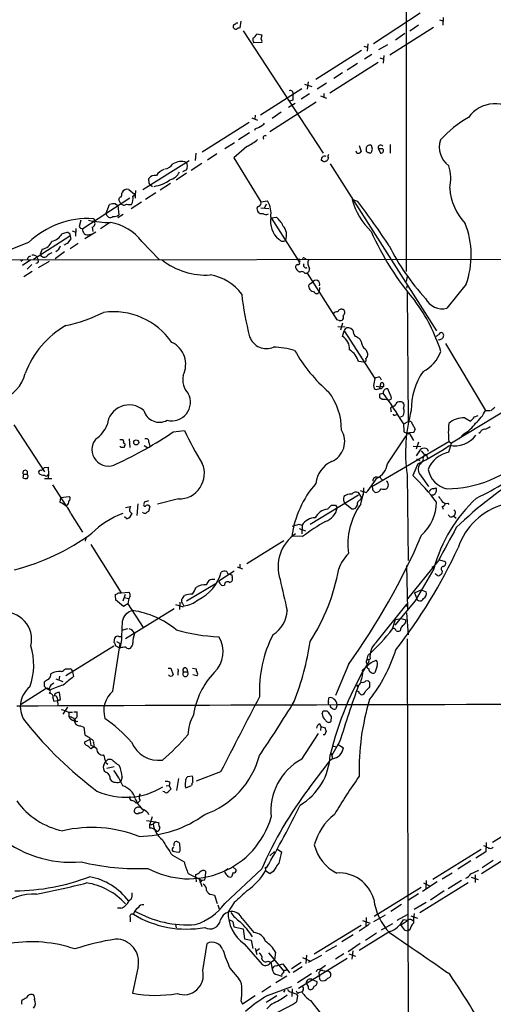
# Model space of a CAD drawing. Extents: x 0 to 1024, y 15 to 824.
# Drawn here: x 118 to 204, y 206 to 384 of the extents above; entities that cross this region are included whole.
import ezdxf

# ---------------------------------------------------------------- set-up
doc = ezdxf.new("R2010")
doc.units = 0
doc.header["$MEASUREMENT"] = 0
doc.layers.add('MAIN', color=5, linetype='CONTINUOUS')

msp = doc.modelspace()

# ---------------------------------------------------------------- linework, layer by layer
at = {"layer": 'MAIN'}
for p, q in [((188.0447, 638.2173), (187.96, 338.4973)), ((182.0333, 379.73), (190.5, 385.2333)), ((194.6487, 384.3867), (194.564, 383.032)), ((158.0727, 383.7093), (157.9033, 382.524)), ((192.8707, 382.6087), (184.9967, 377.6133)), ((190.1613, 383.032), (188.6373, 381.9313)), ((193.9713, 383.9633), (194.564, 383.794)), ((158.496, 382.016), (172.974, 359.918)), ((160.9513, 381.4233), (161.8827, 381.254)), ((187.706, 381.508), (186.0127, 380.3227)), ((161.8827, 379.8993), (160.4433, 379.8147)), ((180.34, 379.222), (180.9327, 379.0527)), ((181.0173, 379.6453), (180.9327, 378.2907)), ((184.5733, 379.476), (182.9647, 378.5447)), ((179.9167, 378.46), (171.6193, 373.2107)), ((181.7793, 377.698), (180.4247, 376.8513)), ((183.2187, 377.1053), (183.896, 376.8513)), ((183.896, 377.5287), (183.8113, 376.174)), ((182.88, 376.2587), (174.1593, 370.7553)), ((179.1547, 376.0893), (177.292, 374.904)), ((176.4453, 374.396), (174.9213, 373.38)), ((169.5873, 372.364), (170.942, 371.9407)), ((170.2647, 372.7873), (170.0953, 371.4327)), ((173.5667, 372.5333), (171.8733, 371.4327)), ((169.0793, 371.5173), (161.6287, 366.776)), ((170.5187, 370.586), (168.9947, 369.6547)), ((172.466, 370.2473), (173.5667, 369.824)), ((173.0587, 370.6707), (173.0587, 369.9933)), ((163.322, 363.8127), (171.704, 369.1467)), ((167.894, 368.8927), (166.7087, 368.1307)), ((167.4707, 369.4853), (166.878, 369.316)), ((160.6973, 366.776), (160.6127, 366.014)), ((165.354, 367.284), (163.7453, 366.1833)), ((159.5967, 365.4213), (151.13, 360.0873)), ((160.1047, 366.268), (161.1207, 365.8447)), ((159.6813, 363.5587), (157.6493, 362.2887)), ((160.6973, 364.3207), (160.528, 363.982)), ((156.972, 361.7807), (155.194, 360.68)), ((159.1733, 361.1033), (156.8027, 359.0713)), ((179.4933, 361.2727), (179.832, 360.172)), ((181.864, 360.5953), (181.6947, 361.2727)), ((185.0813, 361.442), (185.0813, 359.918)), ((149.9447, 359.918), (149.86, 358.5633)), ((153.7547, 359.7487), (152.0613, 358.648)), ((179.07, 359.918), (178.9007, 360.2567)), ((180.7633, 360.8493), (180.7633, 360.2567)), ((182.9647, 360.68), (183.3033, 359.918)), ((183.7267, 360.68), (182.9647, 360.68)), ((140.3773, 353.314), (148.7593, 358.5633)), ((151.0453, 358.0553), (149.098, 356.7853)), ((156.8027, 359.0713), (161.7133, 351.1127)), ((172.6353, 358.5633), (172.6353, 358.8173)), ((174.244, 357.9707), (193.4633, 327.8293)), ((148.2513, 356.2773), (146.3887, 355.0073)), ((148.2513, 356.87), (147.574, 356.5313)), ((141.478, 354.9227), (141.478, 355.346)), ((141.732, 354.1607), (142.1553, 353.9067)), ((145.3727, 354.4147), (143.51, 353.2293)), ((136.5673, 352.6367), (136.652, 352.806)), ((137.8373, 353.314), (138.8533, 352.4673)), ((139.0227, 352.1287), (139.0227, 351.79)), ((142.748, 352.7213), (140.8853, 351.536)), ((138.0067, 351.79), (129.54, 346.202)), ((133.7733, 349.0807), (134.366, 350.6047)), ((135.4667, 350.774), (135.89, 350.4353)), ((135.89, 350.4353), (136.0593, 348.742)), ((136.398, 350.774), (136.0593, 351.4513)), ((140.1233, 351.028), (138.2607, 349.8427)), ((161.7133, 351.1127), (162.8987, 351.282)), ((162.6447, 350.6893), (162.3907, 350.012)), ((178.2233, 351.536), (178.3927, 351.282)), ((179.2393, 351.1973), (178.2233, 351.536)), ((136.8213, 348.8267), (135.89, 348.234)), ((161.29, 350.266), (161.036, 350.0967)), ((161.7133, 350.012), (163.1527, 349.9273)), ((129.2013, 347.8107), (128.8627, 346.6253)), ((134.366, 347.3027), (132.7573, 346.202)), ((163.576, 348.234), (164.5073, 348.3187)), ((163.576, 348.234), (168.656, 340.2753)), ((126.492, 345.5247), (125.8147, 345.3553)), ((127.4233, 344.424), (127.1693, 345.3553)), ((127.5927, 345.8633), (128.27, 345.6093)), ((128.27, 346.2867), (128.1853, 344.932)), ((131.9107, 345.6093), (129.8787, 344.424)), ((130.7253, 345.186), (131.064, 345.2707)), ((131.064, 345.2707), (130.8947, 345.0167)), ((131.2333, 346.5407), (131.318, 345.7787)), ((119.7187, 343.7467), (113.1147, 341.122)), ((127.1693, 344.932), (120.65, 340.6987)), ((126.8307, 343.662), (127.4233, 344.424)), ((128.6933, 343.5773), (127.254, 342.646)), ((140.208, 343.916), (143.3407, 340.6987)), ((122.174, 342.5613), (121.8353, 341.63)), ((126.238, 342.0533), (124.5447, 340.7833)), ((27.3473, 340.5293), (289.814, 340.868)), ((118.7027, 340.614), (118.364, 340.36)), ((120.142, 340.614), (118.618, 339.598)), ((120.3113, 339.7673), (119.4647, 338.9207)), ((119.888, 341.2067), (120.142, 341.376)), ((121.0733, 341.376), (121.2427, 341.122)), ((121.2427, 341.122), (121.4967, 340.614)), ((123.444, 340.36), (121.4967, 339.1747)), ((168.7407, 340.4447), (168.656, 340.2753)), ((169.5873, 340.9527), (169.8413, 340.7833)), ((120.396, 338.4973), (118.872, 337.566)), ((169.672, 338.2433), (170.0953, 338.2433)), ((170.0953, 338.2433), (175.4293, 329.7767)), ((171.0267, 336.55), (170.3493, 336.1267)), ((188.1293, 337.6507), (187.96, 336.7193)), ((198.7973, 336.2113), (195.326, 331.8933)), ((172.2967, 335.6187), (172.212, 334.772)), ((188.1293, 336.042), (188.0447, 335.534)), ((188.1293, 335.026), (188.2987, 311.404)), ((174.752, 330.8773), (175.4293, 329.7767)), ((175.8527, 329.692), (175.4293, 329.7767)), ((176.4453, 329.184), (176.1067, 327.914)), ((175.5987, 328.5913), (176.9533, 328.5067)), ((176.4453, 326.8133), (176.784, 327.8293)), ((176.784, 327.8293), (182.2873, 319.1933)), ((178.308, 327.914), (177.9693, 328.2527)), ((179.832, 325.882), (179.6627, 326.2207)), ((195.072, 325.5433), (202.2687, 313.436)), ((180.34, 322.1567), (179.324, 322.2413)), ((183.2187, 319.4473), (183.4727, 318.9393)), ((182.0333, 317.9233), (182.2027, 317.4153)), ((182.5413, 317.8387), (183.388, 317.6693)), ((183.2187, 316.3993), (183.8113, 316.5687)), ((183.642, 317.754), (183.388, 317.6693)), ((185.0813, 316.3147), (184.658, 317.3307)), ((183.642, 315.3833), (183.2187, 315.722)), ((184.7427, 315.2987), (185.2507, 315.468)), ((185.166, 313.944), (185.5047, 314.198)), ((206.8407, 313.944), (196.1727, 307.5093)), ((202.2687, 313.436), (203.1153, 313.436)), ((185.928, 312.5893), (186.2667, 312.674)), ((187.3673, 312.42), (186.7747, 312.166)), ((187.5367, 310.9807), (188.2987, 311.404)), ((198.5433, 312.0813), (199.5593, 311.4887)), ((200.3213, 312.2507), (200.9987, 312.5047)), ((117.094, 310.8113), (122.5973, 302.3447)), ((145.8807, 309.5413), (147.9127, 309.7953)), ((187.452, 311.0653), (187.5367, 309.5413)), ((188.468, 309.4567), (189.3147, 308.0173)), ((189.3147, 309.4567), (188.5527, 309.372)), ((189.0607, 310.9807), (189.5687, 310.0493)), ((201.3373, 309.4567), (201.0833, 309.2873)), ((136.2287, 308.1867), (136.7367, 308.1867)), ((137.922, 308.2713), (138.0067, 306.7473)), ((141.478, 307.6787), (141.6473, 306.9167)), ((181.7793, 299.72), (195.6647, 307.848)), ((184.5733, 303.784), (187.96, 308.864)), ((188.3833, 309.2027), (188.5527, 309.372)), ((190.1613, 307.6787), (189.738, 306.4087)), ((195.6647, 307.848), (196.1727, 307.5093)), ((198.374, 309.2027), (197.5273, 308.2713)), ((136.4827, 306.7473), (136.2287, 307.0013)), ((137.0753, 307.0013), (136.9907, 306.7473)), ((140.6313, 307.086), (141.224, 306.7473)), ((189.23, 307.0013), (190.5847, 306.9167)), ((189.8227, 305.2233), (190.6693, 306.4933)), ((190.6693, 306.1547), (191.262, 305.3927)), ((191.77, 306.4933), (191.9393, 306.07)), ((195.6647, 305.9007), (196.1727, 307.5093)), ((189.8227, 304.7153), (190.4153, 304.3767)), ((191.77, 305.054), (191.8547, 304.7153)), ((122.0893, 302.5987), (122.2587, 302.768)), ((122.5973, 303.1067), (123.2747, 303.1913)), ((123.2747, 303.1913), (123.3593, 301.8367)), ((190.0767, 303.784), (189.1453, 301.6673)), ((190.4153, 303.6993), (190.1613, 303.276)), ((118.7873, 301.9213), (118.7027, 301.244)), ((118.7873, 301.9213), (119.4647, 301.9213)), ((122.5973, 301.1593), (123.952, 301.1593)), ((123.3593, 301.8367), (123.2747, 301.1593)), ((183.388, 301.1593), (183.642, 300.9053)), ((188.1293, 301.8367), (188.2987, 286.3427)), ((190.6693, 301.5827), (192.024, 299.72)), ((124.0367, 299.974), (126.492, 296.2487)), ((179.6627, 298.958), (180.7633, 298.6193)), ((180.2553, 299.466), (180.1707, 298.1113)), ((181.9487, 299.0427), (182.372, 298.6193)), ((192.8707, 299.2967), (193.294, 299.466)), ((125.476, 297.688), (125.3913, 296.8413)), ((125.476, 297.688), (127.0847, 297.8573)), ((146.812, 297.434), (143.002, 296.5027)), ((170.6033, 292.862), (179.324, 298.196)), ((179.9167, 297.7727), (179.324, 298.6193)), ((179.7473, 296.5027), (180.34, 298.704)), ((179.7473, 297.2647), (179.9167, 297.7727)), ((126.6613, 296.2487), (126.492, 296.2487)), ((137.2447, 295.91), (138.176, 296.0793)), ((139.446, 296.5873), (139.2767, 294.4707)), ((140.6313, 296.8413), (140.5467, 296.5027)), ((141.6473, 296.0793), (141.3933, 295.148)), ((173.736, 295.5713), (174.498, 296.3333)), ((175.1753, 296.3333), (175.514, 295.8253)), ((176.8687, 296.672), (178.1387, 295.656)), ((194.4793, 296.0793), (194.6487, 295.5713)), ((195.4953, 296.672), (195.6647, 296.418)), ((127.3387, 294.894), (129.4553, 291.4227)), ((137.4987, 293.878), (137.0753, 294.2167)), ((196.5113, 294.386), (197.0193, 293.9627)), ((168.5713, 292.862), (169.164, 292.6927)), ((168.656, 292.1), (169.7567, 291.6767)), ((169.164, 292.6927), (169.0793, 291.1687)), ((130.048, 290.1527), (129.9633, 289.814)), ((165.862, 289.8987), (159.1733, 285.75)), ((169.2487, 290.6607), (167.3013, 290.7453)), ((130.9793, 289.2213), (136.4827, 280.5007)), ((193.802, 286.3427), (188.214, 279.4)), ((193.9713, 286.4273), (194.9873, 286.1733)), ((157.3953, 285.1573), (158.4113, 284.8187)), ((157.9033, 285.6653), (157.9033, 284.988)), ((188.0447, 285.4113), (188.214, 277.5373)), ((192.6167, 285.242), (192.9553, 284.8187)), ((156.8873, 284.3953), (154.0933, 282.6173)), ((156.464, 283.718), (156.5487, 283.21)), ((194.4793, 284.48), (194.3947, 283.972)), ((148.2513, 279.0613), (153.7547, 282.2787)), ((154.2627, 282.2787), (154.0933, 282.6173)), ((189.484, 280.5007), (190.6693, 281.0087)), ((190.6693, 281.0087), (191.6007, 280.67)), ((136.906, 278.0453), (135.4667, 279.2307)), ((136.0593, 280.5007), (136.4827, 280.5007)), ((136.4827, 280.5007), (137.8373, 280.5853)), ((137.16, 280.162), (136.7367, 278.9767)), ((136.9907, 279.654), (137.8373, 279.4847)), ((137.8373, 279.4847), (137.668, 278.4687)), ((147.4047, 279.0613), (147.4047, 279.3153)), ((189.484, 280.5007), (189.8227, 279.5693)), ((137.668, 278.4687), (136.906, 278.0453)), ((146.05, 277.622), (137.2447, 272.2033)), ((137.668, 278.4687), (140.462, 274.2353)), ((146.304, 278.384), (147.6587, 277.9607)), ((147.066, 278.8073), (146.9813, 277.4527)), ((182.5413, 271.526), (188.1293, 278.4687)), ((189.5687, 279.0613), (185.928, 274.6587)), ((188.0447, 278.0453), (188.1293, 278.4687)), ((185.5047, 273.9813), (186.0127, 275.6747)), ((186.0127, 275.6747), (187.0287, 275.844)), ((187.0287, 275.844), (187.8753, 275.59)), ((188.0447, 276.86), (188.2987, 272.8807)), ((136.5673, 273.7273), (137.668, 274.066)), ((135.2127, 271.526), (135.2973, 272.3727)), ((136.0593, 272.6267), (136.4827, 272.6267)), ((188.1293, 272.2033), (188.722, 19.05)), ((135.128, 270.8487), (126.492, 265.5147)), ((134.9587, 262.7207), (136.3133, 271.3567)), ((136.2287, 270.51), (135.4667, 270.9333)), ((135.636, 271.6953), (136.3133, 271.3567)), ((136.4827, 271.6107), (136.2287, 270.51)), ((180.9327, 268.478), (181.102, 269.24)), ((144.9493, 266.8693), (145.4573, 266.8693)), ((145.4573, 266.8693), (145.8807, 265.684)), ((148.336, 266.7847), (148.4207, 266.192)), ((149.352, 266.8693), (150.0293, 266.7847)), ((177.546, 267.5467), (175.1753, 261.9587)), ((180.1707, 266.5307), (180.4247, 266.7847)), ((181.61, 267.8853), (182.5413, 268.3087)), ((182.7107, 267.2927), (182.2873, 266.0227)), ((125.3067, 265.43), (125.222, 264.668)), ((127.6773, 266.192), (127.8467, 265.3453)), ((146.7273, 266.192), (146.7273, 265.5993)), ((147.7433, 266.192), (148.4207, 266.192)), ((150.114, 265.5147), (149.4367, 265.684)), ((122.936, 263.2287), (118.2793, 260.2653)), ((122.5973, 263.5673), (122.5973, 264.414)), ((123.5287, 262.89), (122.936, 263.2287)), ((123.6133, 263.652), (123.444, 263.144)), ((124.6293, 264.922), (125.8993, 264.4987)), ((180.6787, 264.5833), (181.0173, 264.668)), ((181.356, 264.3293), (181.356, 263.4827)), ((124.1213, 261.5353), (124.2907, 260.9427)), ((124.8833, 261.5353), (124.968, 261.0273)), ((125.476, 261.1967), (125.3067, 262.4667)), ((173.9053, 260.7733), (173.99, 261.5353)), ((124.2907, 260.9427), (124.968, 261.0273)), ((125.3067, 261.112), (125.476, 261.1967)), ((126.746, 259.842), (125.8993, 258.572)), ((174.244, 260.1807), (174.0747, 260.2653)), ((175.514, 260.2653), (175.26, 259.5033)), ((126.9153, 258.9107), (127.6773, 258.9107)), ((127, 258.826), (127, 258.2333)), ((127.8467, 257.8947), (128.016, 257.4713)), ((127.9313, 258.9953), (128.524, 258.9953)), ((172.974, 259.1647), (173.6513, 259.1647)), ((174.4133, 258.1487), (174.3287, 257.2173)), ((129.1167, 256.4553), (129.7093, 256.2013)), ((129.7093, 256.2013), (129.8787, 254.8467)), ((172.2967, 256.8787), (172.5507, 256.3707)), ((172.5507, 256.3707), (172.466, 255.6087)), ((172.5507, 256.3707), (173.3127, 256.1167)), ((130.7253, 254.3387), (130.9793, 252.8993)), ((169.0793, 250.444), (172.1273, 255.1007)), ((173.228, 254.8467), (172.974, 254.8467)), ((129.8787, 253.5767), (130.7253, 254)), ((129.8787, 253.238), (129.8787, 253.5767)), ((131.572, 252.6453), (130.9793, 252.3067)), ((131.4873, 253.4073), (131.572, 252.6453)), ((175.9373, 253.5767), (174.498, 251.0367)), ((174.8367, 252.8147), (175.4293, 252.6453)), ((175.6833, 253.0687), (176.6147, 252.476)), ((174.4133, 251.5447), (174.6673, 250.6133)), ((133.35, 249.428), (133.604, 249.936)), ((133.858, 248.8353), (135.2127, 249.0893)), ((134.112, 250.444), (134.62, 250.444)), ((170.434, 245.1947), (174.244, 250.19)), ((174.6673, 250.5287), (174.244, 250.19)), ((136.652, 247.2267), (136.398, 246.38)), ((149.352, 247.396), (148.4207, 247.2267)), ((149.4367, 247.142), (149.352, 247.396)), ((154.432, 248.158), (150.0293, 246.4647)), ((144.6107, 245.618), (145.1187, 245.7027)), ((145.288, 246.2107), (145.1187, 245.7027)), ((145.1187, 245.7027), (145.4573, 245.0253)), ((146.812, 246.9727), (146.4733, 244.7713)), ((148.1667, 245.2793), (149.1827, 245.7027)), ((144.272, 244.5173), (144.018, 244.602)), ((139.1073, 242.57), (139.446, 242.57)), ((139.8693, 242.9933), (139.446, 242.57)), ((139.7, 241.7233), (139.7847, 241.8927)), ((138.8533, 240.8767), (138.8533, 241.2153)), ((139.7, 240.792), (139.6153, 240.6227)), ((212.2593, 240.792), (203.5387, 235.3733)), ((141.0547, 239.3527), (142.6633, 239.0987)), ((142.0707, 240.03), (141.6473, 238.6753)), ((141.6473, 237.998), (141.6473, 238.6753)), ((142.3247, 238.8447), (142.6633, 239.0987)), ((142.6633, 239.0987), (143.256, 238.9293)), ((142.8327, 237.4053), (142.8327, 237.49)), ((210.2273, 235.204), (201.5913, 229.7007)), ((201.93, 234.8653), (202.438, 234.696)), ((202.438, 235.3733), (202.3533, 233.68)), ((145.7113, 233.0873), (147.828, 231.902)), ((163.322, 233.0027), (164.1687, 233.7647)), ((164.592, 234.2727), (165.4387, 233.68)), ((201.5067, 234.1033), (192.786, 228.6847)), ((202.3533, 233.68), (200.5753, 232.5793)), ((199.644, 232.0713), (197.2733, 230.5473)), ((203.708, 232.156), (201.676, 230.8013)), ((148.59, 229.7853), (151.13, 228.5153)), ((149.9447, 229.0233), (149.9447, 229.616)), ((151.7227, 230.2087), (151.638, 229.1927)), ((155.7867, 230.632), (155.1093, 230.2087)), ((155.194, 224.3667), (161.8827, 230.632)), ((156.718, 229.9547), (156.3793, 229.1927)), ((156.6333, 230.9707), (157.226, 230.4627)), ((162.4753, 230.886), (162.7293, 230.8013)), ((162.7293, 230.8013), (162.4753, 230.886)), ((162.4753, 230.886), (162.56, 230.2933)), ((163.322, 229.7007), (162.56, 230.2933)), ((163.9147, 230.124), (163.322, 229.7007)), ((196.2573, 229.87), (194.4793, 228.7693)), ((199.644, 229.7007), (201.0833, 230.378)), ((200.406, 229.5313), (200.406, 228.1767)), ((149.9447, 229.0233), (150.0293, 228.2613)), ((150.5373, 228.854), (151.0453, 227.4147)), ((151.13, 228.5153), (150.7067, 228.092)), ((151.5533, 228.6), (151.13, 228.5153)), ((199.136, 228.092), (190.4153, 222.6733)), ((193.548, 228.2613), (190.9233, 226.568)), ((191.0927, 228.092), (192.278, 227.4993)), ((191.6007, 228.5153), (191.516, 227.076)), ((197.9507, 228.5153), (195.58, 226.9913)), ((199.7287, 229.108), (200.9987, 228.6847)), ((152.8233, 225.9753), (153.3313, 225.8907)), ((153.3313, 225.8907), (153.8393, 224.3667)), ((182.2027, 222.0807), (190.6693, 227.33)), ((190.1613, 226.1447), (188.3833, 224.9593)), ((194.818, 226.6527), (192.3627, 224.9593)), ((138.2607, 225.1287), (137.8373, 224.79)), ((153.924, 224.1127), (154.178, 223.4353)), ((156.8873, 224.536), (155.7867, 222.8427)), ((187.1133, 224.1973), (185.166, 222.9273)), ((191.6007, 224.536), (189.3993, 223.266)), ((136.398, 223.52), (135.8053, 223.52)), ((188.1293, 222.3347), (186.2667, 221.3187)), ((138.0913, 221.8267), (138.0913, 221.0647)), ((146.304, 220.5567), (146.3887, 219.964)), ((156.6333, 221.0647), (156.8027, 220.1333)), ((158.3267, 221.6573), (160.4433, 219.1173)), ((181.2713, 220.5567), (179.4933, 219.3713)), ((180.086, 221.3187), (181.4407, 220.8107)), ((180.7633, 221.8267), (180.6787, 220.218)), ((184.15, 222.25), (182.0333, 221.0647)), ((185.5047, 220.726), (183.4727, 219.5407)), ((186.944, 220.472), (188.214, 221.3187)), ((188.214, 221.3187), (187.452, 221.4033)), ((188.8067, 222.1653), (189.992, 221.742)), ((188.976, 221.4033), (189.3147, 221.234)), ((156.8027, 220.1333), (158.496, 219.7947)), ((158.496, 219.7947), (158.75, 218.0167)), ((171.3653, 215.3073), (179.832, 220.472)), ((184.9967, 219.2867), (179.4933, 215.9)), ((182.626, 219.0327), (180.594, 217.678)), ((187.706, 219.5407), (188.2987, 219.456)), ((188.6373, 219.6253), (188.2987, 219.456)), ((151.2147, 212.2593), (151.9767, 217.17)), ((158.6653, 217.0853), (161.9673, 213.36)), ((158.75, 218.0167), (159.9353, 217.7627)), ((159.9353, 217.7627), (160.274, 216.2387)), ((178.3927, 218.694), (176.3607, 217.424)), ((179.6627, 217.17), (177.4613, 215.646)), ((160.6973, 216.3233), (160.9513, 215.138)), ((161.4593, 216.154), (160.782, 215.7307)), ((163.068, 215.4767), (165.862, 212.1747)), ((164.338, 215.5613), (164.1687, 214.2067)), ((175.3447, 216.7467), (173.3973, 215.646)), ((176.6993, 215.3073), (175.1753, 214.2913)), ((177.6307, 215.3073), (178.816, 214.884)), ((178.308, 215.8153), (178.1387, 214.2913)), ((162.9833, 213.9527), (163.4913, 213.7833)), ((163.4913, 213.7833), (164.1687, 214.2067)), ((163.4913, 213.7833), (163.7453, 212.5133)), ((165.0153, 213.2753), (165.6927, 213.4447)), ((165.6927, 213.4447), (166.878, 211.836)), ((168.9947, 213.6987), (167.2167, 212.598)), ((177.292, 214.4607), (168.4867, 209.042)), ((169.2487, 214.63), (170.688, 213.9527)), ((169.926, 215.0533), (169.8413, 213.5293)), ((172.6353, 214.9687), (170.2647, 213.6987)), ((139.5307, 213.0213), (138.5147, 208.1953)), ((156.1253, 212.6827), (157.734, 210.7353)), ((164.5073, 213.106), (165.0153, 213.2753)), ((166.2007, 212.2593), (166.37, 212.4287)), ((169.164, 212.9367), (167.5553, 211.9207)), ((170.8573, 211.6667), (168.3173, 210.058)), ((172.8893, 212.2593), (173.6513, 212.1747)), ((166.37, 211.2433), (164.4227, 210.058)), ((164.7613, 211.4973), (165.5233, 211.2433)), ((169.926, 209.8887), (170.2647, 209.3807)), ((171.8733, 210.2273), (171.0267, 210.566)), ((163.4913, 209.4653), (161.8827, 208.3647)), ((162.8987, 207.772), (167.3013, 209.3807)), ((166.0313, 208.7033), (165.7773, 208.3647)), ((167.386, 208.9573), (167.3013, 207.6027)), ((169.3333, 208.788), (169.164, 208.3647)), ((158.1573, 206.756), (158.4113, 206.1633)), ((160.6973, 207.6873), (158.4113, 206.1633)), ((164.592, 207.6873), (162.6447, 206.502)), ((168.0633, 208.026), (168.3173, 207.772)), ((168.3173, 207.772), (168.148, 206.5867)), ((170.688, 206.8407), (172.6353, 204.3007))]:
    msp.add_line(p, q, dxfattribs=at)
for centre, radius in [((139.1803, 307.6528), 0.4532), ((179.197, 263.6944), 0.1338)]:
    msp.add_circle(centre, radius, dxfattribs=at)
for centre, radius, start, end in [((157.1075, 382.778), 0.4247, 85.434686, 203.492649), ((157.2966, 382.9333), 0.6634, 209.292832, 271.217773), ((157.4377, 383.0744), 0.3224, 66.799076, 156.82241), ((157.9627, 381.567), 0.9588, 93.551733, 132.844497), ((161.4165, 380.4495), 1.1619, 169.497569, 213.115652), ((159.533, 382.002), 1.5318, 298.929269, 337.803377), ((331.0993, 338.5713), 174.5167, 165.843185, 166.0724), ((161.2896, 380.1109), 0.6297, 340.365149, 47.709785), ((167.0239, 370.7319), 0.5028, 332.701081, 117.298919), ((421.4705, 369.9933), 254.0003, 179.885409, 180.114592), ((203.9949, 362.9677), 5.8524, 41.697443, 144.662623), ((160.2108, 366.6275), 2.3575, 281.90906, 306.972457), ((160.824, 366.5647), 1.9906, 293.844128, 321.910186), ((210.4935, 347.0547), 22.3492, 120.291056, 137.02856), ((162.4838, 362.7035), 0.3594, 46.916663, 223.083337), ((153.8564, 371.3842), 11.5744, 297.346328, 308.874652), ((181.3702, 360.7505), 0.6148, 58.142793, 170.753673), ((183.3669, 360.9023), 0.4594, 38.451411, 208.929872), ((198.1185, 361.0128), 4.1774, 162.216087, 234.027685), ((173.2431, 358.7639), 0.6101, 66.948148, 174.979009), ((174.3479, 359.2753), 0.5284, 132.637678, 213.106603), ((179.2816, 360.5531), 0.6695, 251.573171, 325.301058), ((181.2288, 360.5528), 0.5517, 212.460041, 265.623597), ((181.4078, 360.2426), 0.3262, 227.33528, 331.573158), ((54.7719, 402.6688), 133.8752, 341.453843, 341.683013), ((183.4387, 360.3414), 0.4445, 252.266131, 49.616804), ((143.9895, 359.1845), 2.1764, 279.713345, 326.10257), ((147.2984, 355.4417), 2.9416, 71.098781, 120.713226), ((146.9818, 357.5474), 1.4389, 331.915802, 28.080685), ((172.5932, 358.0132), 0.5517, 32.460041, 85.623597), ((215.6627, 231.3941), 133.8752, 108.327138, 108.556321), ((172.8047, 359.3534), 1.1601, 311.060941, 341.57286), ((187.859, 355.2713), 8.1549, 347.943911, 16.82704), ((142.5305, 354.5995), 1.2904, 76.45591, 144.653307), ((145.2326, 354.2844), 2.8676, 111.378065, 146.81422), ((144.6669, 357.6039), 2.5876, 283.888556, 333.434949), ((142.1129, 354.711), 0.6693, 161.559637, 235.310261), ((141.7182, 359.6734), 5.808, 276.833919, 307.925512), ((135.9746, 352.425), 0.6294, 312.276138, 19.655661), ((137.5073, 352.4471), 0.9275, 69.159835, 157.236161), ((136.0669, 351.7676), 2.558, 332.960141, 8.115214), ((138.3313, 352.8977), 0.8144, 289.213679, 17.656219), ((138.8534, 352.2557), 0.2116, 323.124688, 90.027077), ((205.8794, 354.1983), 10.0652, 183.590325, 223.908703), ((135.5437, 346.6104), 4.1643, 91.059485, 106.427897), ((136.5081, 351.519), 0.4539, 104.039305, 188.578205), ((136.9483, 351.2396), 0.7209, 220.234025, 310.240092), ((138.1337, 353.444), 2.8472, 255.358045, 274.262113), ((161.0783, 350.901), 0.6694, 288.437656, 18.437656), ((159.1741, 348.9963), 4.37, 351.079994, 31.536468), ((190.0714, 354.6308), 12.2456, 194.638944, 226.292729), ((14.5309, 229.0113), 205.0811, 33.819152, 36.569215), ((134.4719, 348.9961), 0.7037, 173.095141, 313.773531), ((135.2128, 349.8984), 1.4331, 259.787055, 306.204618), ((161.8821, 349.8584), 0.879, 164.270381, 281.145022), ((162.6422, 349.9398), 1.1131, 237.980431, 292.489603), ((130.5386, 332.436), 15.6526, 86.835378, 133.729535), ((134.1575, 362.748), 15.3653, 256.444265, 271.408919), ((131.0677, 347.1941), 0.674, 284.221786, 41.56577), ((131.3965, 347.8167), 0.2481, 315.016328, 88.567904), ((133.0415, 338.5754), 8.9376, 36.694118, 80.378644), ((167.7686, 347.6158), 4.3347, 170.667842, 229.102931), ((162.0508, 345.185), 3.9818, 23.845168, 51.907187), ((163.7594, 345.059), 2.5981, 339.990893, 41.91722), ((184.0245, 341.4887), 15.6872, 340.341361, 21.421257), ((123.3059, 346.8471), 2.9188, 282.788779, 329.263144), ((126.7036, 344.9318), 0.6295, 42.282873, 109.640967), ((129.7946, 347.3034), 1.1525, 216.041628, 252.877899), ((130.8096, 346.2527), 1.3552, 182.143942, 221.464317), ((130.3867, 345.9693), 0.8534, 226.011248, 293.377559), ((231.0252, 368.1352), 54.2372, 204.34302, 220.15033), ((121.7748, 344.8723), 2.3452, 279.800505, 338.182258), ((41.822, 512.8326), 189.3282, 296.45046, 296.679656), ((249.8346, 471.1699), 152.6259, 236.200557, 236.42974), ((165.6504, 344.8472), 0.8726, 255.958979, 309.097681), ((120.5227, 339.8925), 1.5824, 69.637627, 97.677432), ((122.5399, 341.8523), 0.7388, 197.510389, 310.59793), ((124.8682, 339.4163), 2.6323, 110.368798, 134.576735), ((124.0564, 343.4762), 1.4557, 293.176367, 347.212482), ((221.7856, 361.5221), 41.1953, 206.479588, 222.537129), ((119.9983, 340.7662), 0.454, 104.057665, 188.549485), ((121.1072, 340.4447), 0.4247, 265.422314, 23.492649), ((151.8127, 350.859), 12.9763, 232.140119, 273.342581), ((168.4443, 339.3016), 0.4827, 105.254078, 217.87186), ((168.4232, 340.0636), 0.3147, 250.332702, 42.282263), ((168.6137, 340.5717), 0.1796, 315, 135), ((169.4603, 340.7834), 0.2116, 53.124688, 180.027077), ((169.8541, 339.6462), 0.4559, 140.419691, 301.940111), ((171.6098, 340.0182), 1.4325, 151.636937, 220.38785), ((151.0756, 329.0932), 8.9372, 36.69193, 80.378847), ((169.6305, 340.2343), 1.9916, 218.103582, 246.153182), ((169.1555, 337.8624), 0.6418, 36.407427, 120.965288), ((169.5449, 339.0477), 0.9747, 304.381366, 2.487255), ((171.3826, 335.9119), 1.0554, 168.256735, 269.06072), ((171.6616, 336.2536), 0.6971, 334.986085, 154.975162), ((209.8003, 340.0782), 51.8664, 186.248186, 194.914802), ((171.8044, 334.9716), 0.4539, 194.663891, 333.909203), ((165.3165, 314.9709), 30.3172, 17.532786, 36.874811), ((194.4809, 335.1969), 3.41, 206.577074, 284.349219), ((120.0663, 357.982), 29.9195, 282.401834, 296.177349), ((135.0634, 318.424), 12.8339, 34.60576, 98.05396), ((175.5018, 330.2305), 0.9902, 84.384402, 139.217958), ((176.3055, 330.9504), 0.7551, 65.827956, 159.404877), ((176.2133, 331.1166), 0.659, 298.723565, 52.478054), ((176.0821, 330.2028), 0.5599, 245.815178, 36.867851), ((134.6164, 314.3717), 16.5242, 119.450192, 159.625441), ((177.4402, 327.7129), 0.6664, 110.455419, 169.941222), ((177.4191, 326.7709), 1.5806, 69.629778, 97.700518), ((181.4552, 328.4926), 3.1999, 190.417271, 211.654071), ((194.3101, 327.0531), 0.4348, 54.26622, 166.852289), ((194.0982, 326.9615), 0.6439, 297.420743, 43.659588), ((143.7412, 321.7546), 4.3843, 333.319815, 64.528508), ((162.7101, 327.8136), 3.2172, 199.707253, 293.623259), ((175.1513, 324.5879), 2.5743, 354.876299, 59.823348), ((177.8137, 324.3428), 2.6354, 45.444287, 69.623856), ((181.7444, 326.0001), 1.916, 183.533805, 222.863878), ((108.9654, 453.9711), 152.6261, 303.578069, 303.807272), ((193.8867, 326.9828), 0.7807, 257.468008, 310.594926), ((163.7506, 310.7253), 14.1429, 73.322874, 88.992413), ((192.751, 338.4289), 28.6787, 209.57697, 229.142655), ((176.2684, 321.5887), 3.1245, 12.055822, 62.413895), ((179.4087, 323.3421), 1.6439, 11.886863, 55.491118), ((180.2835, 323.4831), 0.7599, 301.334853, 15.071288), ((188.2589, 326.1347), 6.3025, 295.860879, 341.203685), ((180.3399, 322.5801), 0.4234, 270.013532, 36.848245), ((112.6537, 321.7198), 6.6659, 288.087848, 346.155337), ((200.7035, 313.7105), 11.8154, 145.143249, 181.331239), ((151.2474, 319.0158), 3.6704, 167.887036, 223.613477), ((499.6696, 255.0564), 323.7979, 168.575473, 168.804649), ((183.333, 317.1935), 2.2567, 92.903231, 117.605171), ((183.6125, 318.1401), 0.3128, 335.016307, 188.715526), ((164.9609, 309.9183), 11.3152, 359.806063, 37.063835), ((182.6621, 317.9017), 0.6691, 226.635194, 16.587688), ((183.388, 317.7258), 0.3399, 221.636339, 4.759442), ((183.769, 317.881), 0.1796, 225, 45), ((184.4978, 316.6573), 0.6922, 76.618239, 187.353968), ((108.3263, 262.6767), 92.7488, 31.447491, 35.52468), ((145.6183, 314.9131), 3.3614, 255.55819, 27.861825), ((13.9187, 316.0607), 169.3003, 359.885375, 0.114591), ((183.9809, 312.5893), 2.8145, 74.295649, 96.915943), ((184.3189, 315.7219), 0.9658, 344.75789, 37.866658), ((186.7153, 314.2573), 0.7172, 78.41906, 149.502053), ((186.9529, 314.3005), 0.6661, 318.523601, 98.077795), ((137.917, 310.432), 3.9924, 48.801114, 174.548307), ((143.3693, 314.2279), 2.9316, 195.671832, 298.763786), ((186.7309, 313.7322), 1.5791, 172.29219, 200.390429), ((185.6364, 314.6401), 0.4613, 253.411395, 357.664214), ((186.2787, 313.2062), 1.3428, 324.162731, 29.101849), ((216.3017, 305.8106), 28.4513, 164.453769, 188.028971), ((196.8068, 315.8497), 5.9715, 308.091426, 336.158607), ((34.2609, 483.0275), 239.4975, 314.889638, 315.118804), ((185.801, 312.7586), 0.2117, 179.972935, 306.875312), ((188.5527, 310.9638), 0.5082, 1.905397, 119.985395), ((198.3617, 308.0098), 4.0755, 87.446145, 131.433897), ((9.4403, 502.3697), 269.4082, 314.885409, 315.114591), ((128.6813, 312.9376), 5.6748, 304.685894, 337.994791), ((104.4524, 371.2665), 74.3391, 294.801614, 303.868454), ((192.9637, 330.415), 49.5456, 204.59342, 212.397878), ((172.9159, 307.8182), 3.9422, 293.660419, 31.533807), ((188.0763, 310.3136), 0.9421, 235.0583, 294.565749), ((188.6117, 310.1087), 0.9588, 317.155503, 356.448267), ((210.8984, 309.4566), 15.3184, 173.971827, 186.027801), ((195.5908, 314.3521), 5.8534, 298.390785, 326.835258), ((202.2414, 309.0804), 0.9793, 98.343583, 157.402188), ((202.0005, 311.5168), 1.4709, 273.851648, 319.281668), ((134.1374, 306.3299), 2.9542, 138.9157, 300.482458), ((136.3133, 307.721), 0.6294, 340.344339, 47.723862), ((140.9489, 307.7845), 0.5396, 348.69215, 115.567878), ((230.534, 393.9273), 94.6305, 243.32033, 243.54954), ((196.6159, 312.0237), 5.0132, 260.045581, 322.165914), ((136.7367, 179.7474), 127.0002, 89.885409, 90.114591), ((136.9, 307.2251), 0.2843, 308.071195, 88.790557), ((172.2767, 340.8867), 41.1516, 295.629338, 304.777708), ((191.2196, 305.0115), 1.5807, 69.622982, 110.37362), ((196.62, 300.9832), 5.0094, 100.993655, 159.127626), ((176.6592, 299.6129), 5.0773, 115.192234, 173.041688), ((190.0392, 304.6033), 0.9792, 292.589256, 351.661358), ((192.0667, 304.6729), 1.0797, 138.187532, 191.302647), ((191.4737, 305.1599), 0.3147, 340.332702, 132.282263), ((195.3547, 319.4637), 20.167, 269.918462, 315.079554), ((119.126, 302.1951), 0.4355, 321.048445, 218.951555), ((121.9201, 302.2599), 0.3787, 63.462013, 206.537987), ((37.7405, 387.5998), 119.7487, 314.893901, 315.12305), ((146.876, 302.0572), 4.6236, 269.206892, 23.065979), ((181.1832, 304.2645), 3.424, 294.921464, 351.932847), ((192.0602, 302.9228), 1.9315, 169.463258, 223.93435), ((196.1398, 303.4784), 4.2602, 189.599186, 258.987328), ((182.6298, 336.3213), 42.7103, 294.970456, 310.550761), ((119.2533, 302.7275), 1.5824, 249.637627, 277.677432), ((119.1995, 301.5403), 0.4642, 304.840348, 55.159652), ((122.3856, 302.8102), 1.0792, 221.814755, 281.313056), ((122.9525, 302.0262), 0.4488, 217.666685, 335.022443), ((161.7629, 314.5062), 24.7671, 320.099823, 327.391443), ((182.5945, 300.7424), 0.6522, 64.036138, 188.029468), ((183.0493, 300.99), 0.3787, 26.558284, 116.558284), ((183.7769, 300.001), 0.9662, 358.398651, 49.52928), ((166.9997, 277.5081), 32.7734, 36.150303, 47.489982), ((244.713, 243.3235), 68.3402, 120.55298, 134.257695), ((185.6076, 288.1339), 18.4916, 139.153738, 171.88151), ((351.1653, 341.7254), 174.5167, 193.9276, 194.156815), ((182.4483, 299.7283), 1.1116, 266.064211, 337.153345), ((183.9384, 300.5235), 1.3122, 249.212964, 290.782954), ((184.0654, 299.8894), 0.6826, 299.738635, 7.11981), ((192.8794, 298.4582), 0.8386, 90.594461, 156.788849), ((192.8466, 299.0306), 0.6243, 328.458631, 44.22122), ((126.0145, 296.9985), 0.9902, 310.782042, 5.60984), ((126.8105, 297.5021), 0.4487, 294.977557, 52.333315), ((204.5122, 106.4685), 200.8048, 108.320348, 108.549531), ((177.9694, 297.4341), 1.3388, 161.571818, 214.69786), ((177.8633, 296.5584), 1.7442, 80.915173, 131.864881), ((178.9429, 297.7093), 0.9866, 67.276493, 144.605453), ((179.8677, 296.5339), 0.7407, 99.355494, 195.713757), ((192.7648, 298.7993), 0.6213, 256.207586, 351.176007), ((219.0336, 277.8164), 27.002, 132.878981, 164.969993), ((405.7783, 466.7491), 271.0321, 218.546032, 218.775228), ((195.1989, 297.4761), 0.857, 212.892696, 290.234435), ((124.2315, 293.734), 3.3167, 20.471934, 69.531907), ((138.7932, 295.5423), 0.8181, 138.974829, 243.641679), ((140.7583, 296.3756), 0.2468, 149.008378, 329.06013), ((141.2398, 295.8889), 0.4497, 25.043828, 126.864802), ((173.9745, 292.875), 2.7068, 95.054916, 154.336171), ((172.2341, 296.5129), 3.3512, 290.309717, 348.159948), ((174.8367, 465.6332), 169.3002, 269.885375, 270.114592), ((189.7115, 289.3179), 12.2844, 144.206082, 187.978987), ((178.2741, 296.5536), 0.9078, 261.421795, 345.954571), ((185.3195, 296.9816), 8.145, 311.852783, 359.013016), ((194.3945, 296.6721), 0.5988, 278.140927, 351.859073), ((196.2466, 294.96), 0.6321, 294.756781, 56.44067), ((208.7675, 284.8233), 12.0274, 105.41418, 161.554958), ((142.2395, 279.9935), 15.8047, 110.375717, 134.566777), ((137.1738, 295.1342), 1.2975, 284.501051, 345.498949), ((140.8006, 295.6558), 0.7804, 229.396316, 282.536771), ((141.4356, 294.5978), 0.5518, 94.396316, 147.536771), ((171.5908, 291.1973), 2.8505, 91.127677, 148.358524), ((196.0988, 294.7079), 0.5232, 187.45643, 322.032818), ((83.3121, 588.9879), 308.1553, 285.832717, 286.061923), ((190.5025, 262.6469), 35.1639, 119.107036, 127.18724), ((1677.0579, -515.0039), 1685.8839, 151.3901514, 151.6193385), ((107.3372, 323.5459), 40.1223, 284.198819, 306.403841), ((130.0057, 290.2797), 0.1339, 288.421413, 108.462013), ((172.0538, 285.1774), 7.2458, 124.222346, 198.557975), ((75.566, 340.6043), 125.4485, 324.382512, 336.665682), ((111.7471, 328.1955), 94.312, 322.030898, 335.195031), ((183.1779, 282.066), 7.9047, 135.436683, 159.620497), ((141.1617, 290.86), 35.1297, 326.938308, 350.097536), ((1630.5738, -564.7022), 1669.8601, 149.4202101, 149.649395), ((194.691, 284.8328), 0.4114, 84.098158, 239.033855), ((194.5112, 285.8029), 0.6032, 291.602118, 37.882481), ((147.3207, 285.982), 7.4072, 294.292747, 346.286441), ((153.0772, 281.4115), 1.4986, 76.933741, 120.557234), ((155.1069, 283.2822), 1.1132, 67.510398, 122.019569), ((155.9937, 284.3295), 0.4614, 182.33528, 286.573158), ((155.9507, 282.9931), 0.6361, 278.13265, 19.936165), ((198.6146, 368.4676), 94.6529, 243.327125, 243.556335), ((1562.8553, 597.5854), 1432.6647, 192.689678, 192.918855), ((194.1934, 284.7234), 1.2382, 217.363192, 251.572368), ((193.464, 284.6486), 1.1506, 287.082228, 323.98361), ((-146.6262, 450.1597), 341.2822, 330.141044, 330.370233), ((151.5846, 279.3982), 2.5603, 83.104257, 127.406089), ((153.5196, 281.5344), 1.6774, 135.886457, 166.006836), ((154.8976, 282.4901), 0.6692, 198.415996, 288.443072), ((155.6756, 281.9248), 0.5706, 50.218857, 186.996721), ((137.7502, 279.9079), 2.3818, 173.875783, 196.518371), ((51.0607, 449.6263), 189.2835, 296.453817, 296.68304), ((137.4237, 280.035), 0.6884, 306.928159, 53.071841), ((-21.7152, 406.672), 211.7103, 323.018217, 323.247368), ((147.3496, 282.715), 4.6099, 275.956701, 310.901923), ((149.2408, 276.672), 3.5764, 88.218246, 111.798732), ((190.4683, 279.6857), 0.656, 190.220478, 342.156164), ((190.606, 280.3948), 1.0321, 298.13682, 15.464975), ((147.7433, 278.8919), 0.3786, 153.421413, 243.434949), ((148.1242, 278.5956), 0.5518, 184.396316, 237.536771), ((115.3978, 272.1047), 4.8868, 346.130398, 97.933615), ((139.0769, 274.8584), 2.4715, 101.142166, 168.857834), ((136.2133, 261.4542), 16.0079, 50.531993, 81.428051), ((161.1171, 277.517), 5.3427, 301.576028, 357.492979), ((1067.8678, 231.1495), 932.2635, 177.2833338, 177.5125227), ((137.6554, 272.7525), 1.2574, 17.695717, 77.758845), ((159.3935, 293.813), 32.7886, 311.458311, 322.782991), ((185.5778, 273.4234), 0.6428, 19.948836, 88.974741), ((188.2731, 273.4988), 1.4211, 125.294901, 174.18831), ((187.0429, 275.4065), 0.8524, 298.681808, 12.43184), ((135.8476, 271.9916), 0.6694, 71.565051, 145.296185), ((142.8713, 271.6663), 4.2779, 159.924894, 183.014899), ((155.6202, 305.8103), 33.3033, 253.907165, 267.372166), ((149.8701, 269.8246), 5.0219, 312.250358, 32.759082), ((183.6337, 262.7675), 22.1999, 152.653982, 182.744038), ((186.5207, 274.2774), 0.7194, 241.913927, 298.079046), ((108.7498, 267.4649), 11.9085, 340.463886, 16.933077), ((134.5098, 270.874), 0.9587, 3.546139, 42.848561), ((137.3283, 267.0236), 3.6557, 89.984327, 107.505117), ((137.8334, 270.9987), 0.5968, 212.358529, 305.03213), ((137.1704, 271.5289), 1.4316, 314.6236, 356.491821), ((120.4759, 279.2092), 50.6874, 338.774077, 351.475059), ((184.7198, 269.0308), 3.3123, 131.12344, 188.124231), ((181.1613, 268.6727), 0.3003, 220.421237, 338.510401), ((159.066, 278.7122), 28.3485, 321.839708, 342.465373), ((125.2654, 267.672), 1.4461, 285.230794, 322.151426), ((126.8307, 478.4345), 211.6502, 269.885381, 270.114592), ((127.0347, 266.1805), 0.6428, 1.025259, 70.051164), ((146.4156, 266.4499), 0.4046, 320.395708, 55.850351), ((147.9974, 266.5306), 0.4233, 36.886139, 233.113861), ((150.6224, 266.5731), 0.6297, 160.365149, 227.709785), ((231.6756, 237.3954), 59.0688, 148.731853, 166.478785), ((-157.8019, 648.208), 509.7507, 311.517539, 311.746722), ((181.356, 268.0123), 0.6293, 132.269402, 227.724474), ((181.3137, 267.2504), 0.4827, 142.12814, 254.745922), ((180.9891, 268.224), 0.2602, 319.410647, 102.519254), ((182.0333, 266.8317), 0.8479, 183.177581, 287.430612), ((182.0009, 267.6965), 0.8166, 330.364771, 48.564574), ((122.3644, 265.8481), 1.4183, 314.545803, 0.210066), ((125.3139, 263.426), 2.8699, 83.369007, 122.244728), ((507.9273, -201.1063), 601.6962, 129.1743169, 129.4034925), ((145.4574, 265.938), 0.4937, 210.959776, 329.034253), ((148.082, 265.8413), 0.4876, 134.002785, 45.997215), ((163.9032, 256.2016), 14.5494, 137.091146, 171.298598), ((149.8869, 265.8495), 0.4046, 304.14965, 39.584353), ((176.6143, 266.0652), 3.5028, 333.434949, 7.636907), ((122.6968, 259.9429), 4.4666, 127.580558, 220.399967), ((123.7637, 263.2119), 1.675, 103.971531, 134.136456), ((38.1042, 178.7105), 119.7487, 44.893901, 45.12305), ((123.106, 262.6826), 0.5719, 317.650166, 107.291276), ((130.3461, 248.6186), 15.8161, 106.009736, 115.53365), ((250.9519, 94.5561), 211.6803, 126.752594, 126.981777), ((505.5615, 149.3453), 345.7113, 160.677374, 162.452378), ((178.9432, 264.4562), 0.8141, 297.890319, 351.031764), ((180.0012, 265.233), 0.9387, 254.30697, 316.199962), ((350.3797, 93.8066), 239.4974, 134.889638, 135.118804), ((265.8616, 349.1736), 119.7487, 224.885409, 225.114592), ((123.6073, 261.747), 0.5559, 337.614819, 98.128645), ((125.1375, 261.7044), 0.7809, 77.485518, 167.455275), ((124.4431, 261.4254), 0.4537, 14.017867, 98.594459), ((137.9534, 259.1766), 4.6399, 130.197202, 197.129421), ((3544.6216, -1501.9191), 3815.253, 152.4672172, 152.6964), ((174.244, 260.6323), 0.938, 43.777634, 105.710475), ((179.2816, 262.4525), 0.2231, 341.581292, 124.665918), ((94.9877, 177.5377), 119.7487, 44.885409, 45.114591), ((179.576, 263.1792), 1.1644, 282.700666, 341.269394), ((264.1683, -30685.4692), 30945.8276, 90.04218353, 90.27136653), ((125.2644, 260.8156), 0.2994, 81.878017, 188.121983), ((124.1209, 260.3499), 0.947, 349.708141, 26.556934), ((-10.2506, 368.498), 207.9942, 325.644441, 328.834324), ((174.2441, 260.604), 0.3787, 153.44848, 243.428183), ((174.6926, 260.1129), 0.4537, 171.405541, 255.982133), ((175.0484, 260.0962), 0.6295, 222.282873, 289.640967), ((174.1002, 260.1214), 1.4211, 5.81169, 54.705099), ((221.7057, 248.7246), 42.2333, 162.823611, 181.802742), ((124.9677, 255.1841), 4.2049, 62.40748, 80.72652), ((212.0819, 469.7604), 227.997, 248.08868, 248.317839), ((128.2052, 258.6467), 1.2741, 198.932666, 261.46034), ((128.4253, 257.5701), 0.3249, 87.530363, 304.374982), ((124.6336, 258.7411), 3.8987, 347.461309, 3.738411), ((156.7374, 254.4178), 8.2433, 151.091488, 177.017534), ((174.2743, 258.6506), 1.4697, 179.762179, 233.363239), ((45.8819, 301.2382), 133.8752, 341.453843, 341.683013), ((428.0081, 449.1385), 317.4704, 216.755288, 216.984493), ((174.5829, 301.4374), 70.9023, 218.760342, 233.168972), ((129.0319, 257.4712), 1.0194, 184.754773, 274.771576), ((116.4994, 233.9319), 29.323, 41.840219, 54.51938), ((172.889, 255.9476), 1.1035, 122.461635, 175.613639), ((342.7413, 298.1015), 174.5531, 193.917671, 194.146862), ((173.9583, 257.6937), 0.6035, 201.625105, 307.864991), ((257.3019, 466.2425), 246.8296, 238.919658, 239.148841), ((115.4128, 283.3672), 43.6868, 310.756138, 319.243862), ((172.525, 255.4987), 0.9588, 317.155503, 356.448267), ((130.8096, 253.9148), 1.1509, 216.018589, 252.906421), ((3.7253, 125.5607), 179.6055, 44.885409, 45.114591), ((130.9581, 253.5132), 0.5396, 348.683821, 115.558299), ((129.9295, 249.6309), 3.4329, 51.211686, 72.193142), ((143.2853, 255.6106), 5.3751, 203.212867, 276.924182), ((133.0728, 252.1873), 1, 173.142208, 281.098684), ((131.9972, 250.36), 1.5244, 3.158773, 33.708831), ((146.504, 255.0752), 15.4692, 289.051047, 345.190907), ((163.0842, 251.7309), 11.1722, 300.922331, 357.307084), ((174.4133, 252.7301), 2.216, 276.581747, 353.415684), ((134.275, 248.9396), 1.0461, 152.165946, 235.910395), ((134.6568, 250.4603), 1.1376, 180.820973, 236.403521), ((6.858, 377.19), 179.6055, 314.885409, 315.114591), ((431.7162, 630.8631), 482.685, 232.011204, 232.240379), ((129.9615, 246.6336), 6.7167, 5.065919, 23.00616), ((174.0886, 241.1265), 10.5788, 118.263486, 186.410888), ((133.3924, 247.0319), 1.0827, 347.810994, 74.117843), ((124.7553, 240.5796), 12.9977, 22.807653, 37.056363), ((149.0678, 246.4767), 0.9906, 130.787625, 185.602387), ((255.0797, 193.6205), 92.7637, 144.570275, 149.677865), ((137.3344, 256.2626), 12.7126, 245.586296, 301.718403), ((135.3927, 247.4174), 1.1245, 213.100765, 273.773066), ((135.8626, 247.1049), 0.9012, 243.941047, 306.449005), ((135.8232, 242.4185), 3.3274, 15.934752, 74.065248), ((144.6954, 245.4489), 0.9651, 52.120851, 105.264491), ((149.2831, 245.9188), 1.2866, 158.994142, 209.805089), ((150.1382, 245.6439), 0.9573, 137.120783, 176.478547), ((-62.2132, 246.7187), 211.6503, 359.885382, 0.114591), ((138.4301, 243.459), 0.4734, 153.434949, 259.679997), ((140.8221, 243.586), 1.1221, 148.115856, 211.884144), ((144.6107, 244.7713), 0.4233, 216.867191, 323.124688), ((272.2032, 117.7714), 179.6053, 134.885409, 135.114591), ((224.4087, 203.7084), 68.0763, 142.453222, 156.703362), ((128.6431, 250.7532), 13.5441, 215.393099, 258.311917), ((137.9409, 241.3679), 1.675, 45.863544, 76.028469), ((142.7337, 244.5277), 3.8989, 197.859162, 235.879522), ((141.3501, 243.1191), 1.9886, 218.076638, 246.171495), ((-7.3831, 329.5149), 196.6789, 329.874068, 333.626722), ((139.4831, 241.1253), 0.6362, 70.063835, 171.86735), ((139.4459, 241.3844), 0.7803, 220.587756, 282.538365), ((139.9169, 241.39), 0.6362, 250.063835, 351.86735), ((139.2685, 257.403), 20.9334, 271.181118, 305.933841), ((139.8699, 239.6919), 1.7447, 22.824734, 67.175266), ((181.554, 232.1656), 10.5623, 128.311788, 164.715241), ((148.7104, 244.3357), 15.5004, 241.476656, 343.546044), ((141.8589, 239.2684), 0.6297, 250.365149, 317.709785), ((146.3831, 239.2597), 4.1731, 186.877235, 234.052775), ((144.187, 238.6753), 0.965, 164.739674, 217.882794), ((127.4355, 252.4264), 20.6076, 228.542794, 275.151914), ((131.1841, 215.0369), 23.0667, 68.334522, 103.244673), ((141.529, 236.085), 1.9167, 47.14175, 86.461333), ((142.8655, 237.9745), 0.5702, 266.701993, 10.939423), ((164.6041, 247.0727), 23.5059, 208.431605, 216.510705), ((146.3464, 235.2463), 0.2994, 81.878017, 171.859073), ((19.05, 235.0347), 127.0003, 359.885409, 0.114591), ((146.4733, 234.95), 0.5987, 351.867191, 98.123335), ((144.1036, 234.2727), 3.0211, 348.685976, 11.312164), ((178.9012, 236.8131), 7.7628, 193.886769, 243.432638), ((146.0332, 234.1499), 0.3829, 100.215167, 231.723435), ((146.7971, 236.511), 2.8437, 249.388067, 275.42591), ((673.1843, 105.6641), 523.635, 165.849165, 166.078348), ((203.1541, 235.22), 0.8874, 216.194478, 308.622499), ((139.3609, 272.5268), 41.8554, 256.071725, 272.6673), ((159.1656, 234.788), 11.6992, 194.281406, 205.316103), ((545.4224, -23.1138), 457.9056, 146.195341, 146.424524), ((149.5391, 231.2436), 1.6774, 283.993164, 314.113543), ((151.3024, 229.5978), 0.7415, 55.471977, 143.456196), ((157.2681, 231.0976), 2.3347, 202.379735, 225.001735), ((156.1253, 229.7008), 0.5681, 206.574073, 296.56054), ((156.8662, 230.3145), 0.3891, 247.613458, 22.386542), ((152.9619, 235.8947), 11.113, 304.510169, 329.732392), ((175.8549, 223.3818), 6.5022, 15.584817, 93.752998), ((197.2736, 231.6476), 3.0674, 297.979423, 320.602432), ((116.8143, 265.9765), 39.3264, 270.654176, 290.715755), ((83.1628, 416.6653), 194.3554, 281.27355, 284.01084), ((128.4785, 216.499), 11.7227, 41.600013, 81.469959), ((128.8033, 218.1424), 11.2162, 36.34721, 80.133143), ((150.6784, 226.7937), 1.2149, 357.33919, 59.265937), ((150.7077, 229.0232), 0.9456, 333.413271, 10.325982), ((120.697, 216.4804), 9.5907, 87.244875, 130.492628), ((136.567, 225.9754), 1.8935, 333.439008, 10.301057), ((152.9419, 227.0704), 1.1015, 197.602583, 263.818923), ((708.3981, -367.0388), 808.7799, 132.7634796, 132.9926623), ((135.6406, 225.829), 2.43, 288.160566, 334.686684), ((140.2998, 223.3365), 0.8145, 72.354751, 160.775352), ((146.8118, 230.463), 10.3647, 287.103298, 323.971936), ((193.0457, 226.5614), 11.0212, 187.469286, 223.087014), ((138.4892, 222.0214), 0.443, 63.915005, 206.073378), ((140.4621, 222.0444), 1.8172, 120.834519, 168.093967), ((148.2378, 238.1668), 18.419, 238.755366, 280.370036), ((148.465, 239.8711), 19.3647, 240.529408, 274.131066), ((156.4236, 220.8514), 2.0667, 22.951053, 164.511209), ((162.6929, 222.6974), 6.9077, 178.794728, 234.334372), ((161.333, 226.103), 6.0476, 213.580757, 236.419243), ((198.255, 221.2763), 8.9524, 171.570217, 182.981202), ((152.527, 221.7156), 1.9305, 239.709167, 350.689916), ((155.9813, 220.3617), 0.9588, 47.155503, 86.448267), ((145.9913, 209.0688), 16.9653, 33.187535, 44.99809), ((183.4489, 223.5645), 4.5492, 289.891213, 331.636207), ((188.6494, 220.871), 0.6245, 58.468229, 134.202024), ((190.6737, 219.2478), 2.0711, 131.008179, 169.497944), ((160.3421, 216.7871), 2.3324, 18.022443, 87.513221), ((-1672.2477, -2494.0368), 3287.872, 55.3770446, 55.6062258), ((184.9971, 218.1016), 3.0674, 27.979423, 50.602432), ((120.1969, 192.9514), 24.5118, 71.188957, 98.871522), ((142.7454, 171.6304), 46.8702, 98.933892, 108.207067), ((135.5208, 213.8398), 4.0926, 348.46328, 90.757422), ((152.8657, 215.2409), 2.1241, 20.497955, 114.741983), ((159.9379, 213.3293), 4.9338, 26.896912, 57.896386), ((182.1735, 224.5965), 28.6434, 197.496957, 204.57818), ((161.1065, 214.6229), 0.8145, 342.354751, 70.775352), ((162.6023, 214.6045), 0.755, 197.616596, 300.307786), ((162.5415, 214.2479), 1.0574, 237.109475, 333.934172), ((147.7659, 211.4427), 3.5442, 250.073659, 13.321054), ((164.4721, 212.3651), 0.7418, 87.279935, 168.474956), ((164.8461, 212.5981), 1.1041, 184.405074, 265.594926), ((165.8479, 211.455), 0.3875, 100.497939, 213.11188), ((166.1018, 211.9348), 0.3392, 73.050006, 196.933836), ((172.1966, 211.9707), 0.4938, 68.037006, 175.982169), ((172.701, 211.7966), 0.4996, 67.855685, 230.213518), ((363.3951, -41.1981), 317.5104, 126.755303, 126.984478), ((173.6208, 211.3723), 0.803, 28.163989, 87.82318), ((173.7308, 211.5343), 0.6361, 278.12628, 19.947705), ((155.9587, 209.2505), 2.3144, 350.604833, 39.907954), ((170.5925, 210.0386), 0.6831, 50.535919, 192.67527), ((171.27, 210.0792), 0.6213, 278.823994, 13.792414), ((172.9317, 211.0317), 0.6694, 145.308094, 235.308095), ((172.9316, 211.4551), 1.0457, 248.637143, 328.240298), ((48.914, 111.7007), 177.6563, 29.388582, 34.209222), ((142.7574, 229.1653), 21.3949, 258.562181, 280.232365), ((144.4429, 208.3648), 13.8084, 353.309362, 2.10792), ((167.2953, 209.1751), 0.8142, 201.80141, 264.460259), ((252.3184, 419.8538), 227.9692, 248.080499, 248.309672), ((295.221, 293.0319), 152.6259, 213.578058, 213.807262), ((169.2489, 206.8401), 1.527, 93.187323, 123.684864), ((169.158, 209.0118), 0.2843, 308.071195, 88.790557), ((173.3113, 210.988), 4.9073, 212.314663, 237.685337), ((170.693, 209.2462), 0.4489, 162.566031, 303.690068), ((170.2652, 209.8036), 1.1509, 306.018589, 342.906421), ((119.169, 206.502), 0.7203, 151.951376, 208.048624), ((119.592, 205.7815), 1.4976, 98.138218, 134.986473), ((120.2373, 207.084), 0.876, 61.893271, 168.142333), ((119.888, 207.2641), 0.9653, 344.738635, 37.87186), ((119.5942, 206.3747), 1.38, 319.911628, 27.409896), ((180.7287, 178.9347), 33.9043, 121.728354, 130.035663), ((150.1103, 236.2804), 34.743, 289.95473, 301.276957), ((165.4057, 203.6091), 3.1037, 115.204366, 146.620209), ((153.9036, 225.8564), 21.9435, 297.641383, 304.887869)]:
    msp.add_arc(centre, radius, start, end, dxfattribs=at)

doc.saveas('drawing.dxf')
